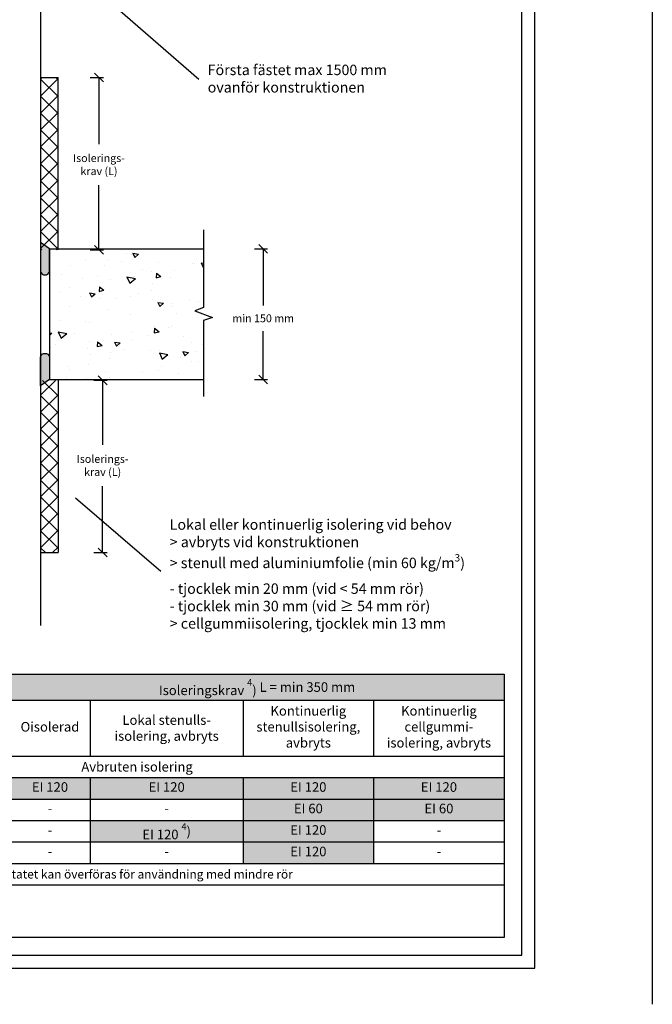
# Model space of a CAD drawing. Units: millimetres. Extents: x -8182 to 4069, y -11621 to -5711.
# Drawn here: x -6144 to -5417, y -11556 to -10425 of the extents above; entities that cross this region are included whole.
import ezdxf
from ezdxf import colors
from ezdxf.entities.mleader import LeaderData, LeaderLine
from ezdxf.math import Vec2, Vec3

# ---------------------------------------------------------------- set-up
doc = ezdxf.new("R2010")
doc.units = ezdxf.units.MM
doc.header["$LTSCALE"] = 5
doc.header["$MEASUREMENT"] = 0
doc.layers.get('Defpoints').update_dxf_attribs({"color": 253})
doc.layers.add('Sewatek', color=7, linetype='Continuous')
doc.styles.add('_Mittaviivat', font='verdana.ttf', dxfattribs={"height": 9})
doc.styles.add('_Taulukon data', font='verdana.ttf', dxfattribs={"height": 11})
doc.styles.add('_Taulukon header', font='verdanai.ttf', dxfattribs={"height": 11})
doc.styles.add('_Taulukon title', font='verdanab.ttf', dxfattribs={"height": 11})
doc.styles.add('_Teksti leaderit', font='verdana.ttf', dxfattribs={"height": 11})
doc.styles.add('Teksti', font='simplex.shx', dxfattribs={"width": 0.8})
doc.dimstyles.new('Mitta 2', dxfattribs={"dimtxt": 10, "dimasz": 10, "dimexe": 5, "dimexo": 0, "dimgap": 4, "dimtad": 0, "dimtih": 1, "dimtoh": 1, "dimdec": 4, "dimzin": 0, "dimdsep": 46, "dimtxsty": 'Teksti', "dimblk": 'OBLIQUE', "dimcen": 0, "dimclrd": 256, "dimclre": 256, "dimclrt": 256, "dimadec": 0, "dimazin": 0, "dimtfac": 1, "dimtdec": 4, "dimtofl": 0, "dimtmove": 0, "dimatfit": 3, "dimldrblk": 'OBLIQUE', "dimfxl": 10, "dimfxlon": 1, "dimtolj": 1, "dimtzin": 0, "dimlwd": -1, "dimlwe": -1, "dimarcsym": 0})

# ---------------------------------------------------------------- blocks, each defined once
blk = doc.blocks.new('_Oblique')
at = {"color": 0, "linetype": 'ByBlock', "lineweight": -2}
blk.add_line((-0.5, -0.5), (0.5, 0.5), dxfattribs=at)
blk = doc.blocks.new('*D105')
at = {"layer": 'Defpoints', "color": 0, "transparency": 16777216}
for p in [(-6099.7, -10839.4), (-6099.7, -11037.2), (-6048.4, -11037.2)]:
    blk.add_point(p, dxfattribs=at)
at = {"layer": 'Sewatek', "transparency": 16777216}
for p, q in [((-6058.4, -10839.4), (-6043.4, -10839.4)), ((-6048.4, -10839.4), (-6048.4, -10913.5)), ((-6048.4, -11037.2), (-6048.4, -10960.8)), ((-6058.4, -11037.2), (-6043.4, -11037.2))]:
    blk.add_line(p, q, dxfattribs=at)
at = {"layer": 'Sewatek', "transparency": 16777216, "xscale": 10, "yscale": 10, "zscale": 10}
for p, rotation in [((-6048.4, -10839.4), 90), ((-6048.4, -11037.2), 270)]:
    blk.add_blockref('_Oblique', p, dxfattribs=dict(at, rotation=rotation))
at = {"layer": 'Sewatek', "transparency": 16777216, "insert": (-6048.4, -10937.2), "char_height": 9, "width": 80.291, "attachment_point": 5, "style": '_Mittaviivat'}
blk.add_mtext('\\A1;Isolerings- krav (L)', dxfattribs=at)
blk = doc.blocks.new('*D106')
at = {"layer": 'Defpoints', "color": 0, "transparency": 16777216}
for p in [(-6099.7, -10491.7), (-6052.6, -10491.7), (-6099.7, -10689.5)]:
    blk.add_point(p, dxfattribs=at)
at = {"layer": 'Sewatek', "transparency": 16777216}
for p, q in [((-6062.6, -10491.7), (-6047.6, -10491.7)), ((-6052.6, -10491.7), (-6052.6, -10568.1)), ((-6052.6, -10689.5), (-6052.6, -10615.4)), ((-6062.6, -10689.5), (-6047.6, -10689.5))]:
    blk.add_line(p, q, dxfattribs=at)
at = {"layer": 'Sewatek', "transparency": 16777216, "xscale": 10, "yscale": 10, "zscale": 10}
for p, rotation in [((-6052.6, -10491.7), 90), ((-6052.6, -10689.5), 270)]:
    blk.add_blockref('_Oblique', p, dxfattribs=dict(at, rotation=rotation))
at = {"layer": 'Sewatek', "transparency": 16777216, "insert": (-6052.6, -10591.7), "char_height": 9, "width": 76.421, "attachment_point": 5, "style": '_Mittaviivat'}
blk.add_mtext('\\A1;Isolerings- krav (L)', dxfattribs=at)
blk = doc.blocks.new('_None')
blk = doc.blocks.new('*D149')
at = {"layer": 'Defpoints', "color": 0, "transparency": 16777216}
for p in [(-5932.4, -10688.4, 0), (-5932.4, -10838.4, 0), (-5864, -10838.4)]:
    blk.add_point(p, dxfattribs=at)
at = {"layer": 'Sewatek', "transparency": 16777216}
for p, q in [((-5874, -10688.4), (-5859, -10688.4)), ((-5864, -10688.4), (-5864, -10753.5)), ((-5864, -10838.4), (-5864, -10782.8)), ((-5874, -10838.4), (-5859, -10838.4))]:
    blk.add_line(p, q, dxfattribs=at)
at = {"layer": 'Sewatek', "transparency": 16777216, "xscale": 10, "yscale": 10, "zscale": 10}
for p, rotation in [((-5864, -10688.4), 90), ((-5864, -10838.4), 270)]:
    blk.add_blockref('_Oblique', p, dxfattribs=dict(at, rotation=rotation))
at = {"layer": 'Sewatek', "transparency": 16777216, "insert": (-5864, -10768.2), "char_height": 9, "attachment_point": 5, "style": '_Mittaviivat'}
blk.add_mtext('\\A1;min 150 mm', dxfattribs=at)

msp = doc.modelspace()

# ---------------------------------------------------------------- hatches: boundary and pattern name
at = {"layer": 'Sewatek'}
h = msp.add_hatch(color=256, dxfattribs=at)
h.dxf.hatch_style = 1
edge = h.paths.add_edge_path()
edge.add_line((-6109.62178, -10714.42795), (-6109.62178, -10688.42514))
edge.add_line((-6109.62178, -10688.42514), (-6119.62178, -10681.27246))
edge.add_line((-6119.62178, -10681.27246), (-6119.62178, -10714.42795))
edge.add_arc((-6114.62178, -10713.30759), 5.12398, 192.62973878, 347.37026122)
h = msp.add_hatch(color=256, dxfattribs=at)
h.dxf.hatch_style = 1
edge = h.paths.add_edge_path()
edge.add_line((-6109.62178, -10812.42795), (-6109.62178, -10838.43076))
edge.add_line((-6109.62178, -10838.43076), (-6119.62178, -10845.58344))
edge.add_line((-6119.62178, -10845.58344), (-6119.62178, -10812.42795))
edge.add_arc((-6114.62178, -10813.54831), 5.12398, 12.62973878, 167.37026122, ccw=False)

# ---------------------------------------------------------------- linework, layer by layer
for p, q in [((-5416.98343, -5931.40652), (-5416.98343, -11556.04375)), ((-6119.62178, -10491.72326, 0.99381), (-6099.57054, -10491.72326, 0.99381)), ((-6099.68868, -10689.46982, 0.98761), (-6099.68868, -10491.72326, 0.98761)), ((-6109.62178, -10688.42795, 0.99381), (-6109.62178, -10838.42795, 0.99381)), ((-6099.68868, -10839.42055, 0.98761), (-6099.68868, -11037.18111, 0.98761)), ((-6119.73992, -11037.18111, 0.98761), (-6099.68868, -11037.18111, 0.98761)), ((-6430.7736, -11176.80437), (-5586.98313, -11176.80437)), ((-5586.98313, -11176.80437), (-5586.98313, -11295.58834)), ((-6430.7736, -11206.56931), (-5586.98313, -11206.56931)), ((-6062.77485, -11206.56931), (-6062.77485, -11270.92167)), ((-5887.00832, -11206.56931), (-5887.00832, -11270.92167)), ((-5737.22226, -11206.56931), (-5737.22226, -11270.92167)), ((-6430.7736, -11270.92167), (-5586.98313, -11270.92167)), ((-6430.7736, -11295.58834), (-5586.98313, -11295.58834)), ((-6062.77485, -11295.58834), (-6062.77485, -11320.25501)), ((-5887.00832, -11295.58834), (-5887.00832, -11320.25501)), ((-5737.22226, -11295.58834), (-5737.22226, -11320.25501)), ((-5586.98313, -11295.58834), (-5586.98313, -11320.25501)), ((-6155.06274, -11320.25501), (-5586.98313, -11320.25501)), ((-6062.77485, -11320.25501), (-6062.77485, -11394.25501)), ((-5887.00832, -11320.25501), (-5887.00832, -11344.92167)), ((-5737.22226, -11320.25501), (-5737.22226, -11344.92167)), ((-5586.98313, -11320.25501), (-5586.98313, -11418.92167)), ((-6430.7736, -11344.92167), (-5586.98313, -11344.92167)), ((-5887.00832, -11344.92167), (-5887.00832, -11369.58834)), ((-5737.22226, -11344.92167), (-5737.22226, -11394.25501)), ((-6430.7736, -11369.58834), (-6062.77485, -11369.58834)), ((-6062.77485, -11369.58834), (-5737.22226, -11369.58834)), ((-5887.00832, -11369.58834), (-5887.00832, -11394.25501)), ((-5737.22226, -11369.58834), (-5586.98313, -11369.58834)), ((-6430.7736, -11394.25501), (-5586.98313, -11394.25501)), ((-6430.7736, -11418.92167), (-5586.98313, -11418.92167))]:
    msp.add_line(p, q, dxfattribs=at)
at = {"layer": 'Sewatek', "linetype": 'Continuous', "ltscale": 10}
for p, q in [((-6119.73914, -10493.53532, 0.98761), (-6117.92708, -10491.72326, 0.98761)), ((-6119.73913, -10493.5369, 0.98761), (-6099.68868, -10513.58735, 0.98761)), ((-6119.73065, -10512.97227, 0.98761), (-6099.68868, -10492.9303, 0.98761)), ((-6102.10734, -10491.72326, 0.98761), (-6099.68868, -10494.14192, 0.98761)), ((-6119.73065, -10512.99083, 0.98761), (-6099.68868, -10533.03279, 0.98761)), ((-6119.72217, -10532.40923, 0.98761), (-6099.68868, -10512.37574, 0.98761)), ((-6119.72216, -10532.44475, 0.98761), (-6099.68868, -10552.47823, 0.98761)), ((-6119.71369, -10551.84618, 0.98761), (-6099.68868, -10531.82118, 0.98761)), ((-6119.71367, -10551.89868, 0.98761), (-6099.68868, -10571.92366, 0.98761)), ((-6119.70521, -10571.28314, 0.98761), (-6099.68868, -10551.26661, 0.98761)), ((-6119.70518, -10571.3526, 0.98761), (-6099.68868, -10591.3691, 0.98761)), ((-6119.69673, -10590.7201, 0.98761), (-6099.68868, -10570.71205, 0.98761)), ((-6119.69669, -10590.80653, 0.98761), (-6099.68868, -10610.81454, 0.98761)), ((-6119.68825, -10610.15705, 0.98761), (-6099.68868, -10590.15748, 0.98761)), ((-6119.6882, -10610.26045, 0.98761), (-6099.68868, -10630.25997, 0.98761)), ((-6119.67977, -10629.59401, 0.98761), (-6099.68868, -10609.60292, 0.98761)), ((-6119.67129, -10649.03096, 0.98761), (-6099.68868, -10629.04836, 0.98761)), ((-6119.67971, -10629.71438, 0.98761), (-6099.68868, -10649.70541, 0.98761)), ((-6119.67123, -10649.1683, 0.98761), (-6099.68868, -10669.15084, 0.98761)), ((-6119.66281, -10668.46792, 0.98761), (-6099.68868, -10648.49379, 0.98761)), ((-6119.66274, -10668.62223, 0.98761), (-6099.68868, -10688.59628, 0.98761)), ((-6119.65432, -10687.90487, 0.98761), (-6099.68868, -10667.93923, 0.98761)), ((-6119.65425, -10688.07615, 0.98761), (-6118.2606, -10689.4698, 0.98761)), ((-6101.77381, -10689.4698, 0.98761), (-6099.68868, -10687.38467, 0.98761)), ((-6020.68625, -10693.32517, 1), (-6020.68625, -10693.32517, 1)), ((-6015.62573, -10695.40708, 1), (-6015.62573, -10695.40708, 1)), ((-6013.81617, -10693.56098, 1), (-6007.2804, -10694.47953, 1)), ((-6013.81617, -10693.56098, 1), (-6011.4191, -10698.2655, 1)), ((-6011.41902, -10698.26546, 1), (-6007.28032, -10694.47948, 1)), ((-6085.10672, -10706.99031, 1), (-6085.10672, -10706.99031, 1)), ((-6068.08482, -10701.78725, 1), (-6068.08482, -10701.78725, 1)), ((-6046.09658, -10707.9415, 1), (-6046.09658, -10707.9415, 1)), ((-6042.13338, -10701.02358, 1), (-6042.13338, -10701.02358, 1)), ((-6026.38288, -10703.02711, 1), (-6026.38288, -10703.02711, 1)), ((-5984.68094, -10704.26696, 1), (-5984.68094, -10704.26696, 1)), ((-5945.00756, -10705.00146, 1), (-5945.00756, -10705.00146, 1)), ((-5942.979, -10705.50682, 1), (-5942.979, -10705.50682, 1)), ((-5940.66794, -10699.12592, 1), (-5940.66794, -10699.12592, 1)), ((-5935.38694, -10704.58349, 1), (-5932.98987, -10709.288, 1)), ((-5935.38693, -10704.58349, 1), (-5932.35971, -10705.00894, 1)), ((-5932.98979, -10709.28796, 1), (-5932.35971, -10708.71158, 1)), ((-6095.65311, -10717.6929, 1), (-6095.65311, -10717.6929, 1)), ((-6053.95117, -10718.93275, 1), (-6053.95117, -10718.93275, 1)), ((-6002.25513, -10711.75646, 1), (-6002.25513, -10711.75646, 1)), ((-5992.22329, -10714.29794, 1), (-5992.22329, -10714.29794, 1)), ((-5986.71562, -10716.37577, 1), (-5986.89989, -10721.65255, 1)), ((-5986.71562, -10716.37577, 1), (-5981.44462, -10720.34775, 1)), ((-5966.07827, -10713.74226, 1), (-5966.07827, -10713.74226, 1)), ((-6071.50691, -10722.55784, 1), (-6071.50691, -10722.55784, 1)), ((-6039.43517, -10723.15444, 1), (-6039.43517, -10723.15444, 1)), ((-6020.47797, -10720.48766, 1), (-6017.35996, -10727.76808, 1)), ((-6020.47533, -10720.48821, 1), (-6010.7851, -10722.51539, 1)), ((-6017.35996, -10727.76803, 1), (-6010.78774, -10722.5148, 1)), ((-6012.24922, -10720.17261, 1), (-6012.24922, -10720.17261, 1)), ((-5991.48859, -10728.35859, 1), (-5991.48859, -10728.35859, 1)), ((-5986.89985, -10721.65256, 1), (-5981.44458, -10720.34776, 1)), ((-5970.54728, -10721.41246, 1), (-5970.54728, -10721.41246, 1)), ((-6096.91724, -10737.17418, 1), (-6096.91724, -10737.17418, 1)), ((-6086.6509, -10732.45093, 1), (-6086.6509, -10732.45093, 1)), ((-6063.48056, -10738.99264, 1), (-6061.08349, -10743.69716, 1)), ((-6063.48056, -10738.99265, 1), (-6056.94479, -10739.91119, 1)), ((-6061.08342, -10743.69712, 1), (-6056.94472, -10739.91115, 1)), ((-6052.17878, -10732.03342, 1), (-6052.36305, -10737.3102, 1)), ((-6052.36301, -10737.31021, 1), (-6046.90775, -10736.00541, 1)), ((-6052.17878, -10732.03343, 1), (-6046.90779, -10736.0054, 1)), ((-6007.46706, -10739.87755, 1), (-6007.46706, -10739.87755, 1)), ((-5992.41527, -10736.2971, 1), (-5992.41527, -10736.2971, 1)), ((-6074.2707, -10743.63183, 1), (-6074.2707, -10743.63183, 1)), ((-6050.44041, -10745.84427, 1), (-6050.44041, -10745.84427, 1)), ((-6032.56876, -10744.87168, 1), (-6032.56876, -10744.87168, 1)), ((-6016.89892, -10742.97493, 1), (-6016.89892, -10742.97493, 1)), ((-5990.86682, -10746.11154, 1), (-5990.86682, -10746.11154, 1)), ((-5985.05133, -10750.01515, 1), (-5982.65426, -10754.71967, 1)), ((-5985.05133, -10750.01516, 1), (-5978.51556, -10750.9337, 1)), ((-5982.65419, -10754.71963, 1), (-5978.51549, -10750.93366, 1)), ((-5967.58881, -10750.61043, 1), (-5967.58881, -10750.61043, 1)), ((-5949.16488, -10747.35139, 1), (-5949.16488, -10747.35139, 1)), ((-5937.74609, -10748.45209, 1), (-5937.74609, -10748.45209, 1)), ((-6086.84288, -10754.45009, 1), (-6086.84288, -10754.45009, 1)), ((-6042.30925, -10757.59127, 1), (-6042.30925, -10757.59127, 1)), ((-6016.22472, -10764.04447, 1), (-6016.22472, -10764.04447, 1)), ((-5969.01283, -10755.18797, 1), (-5969.01283, -10755.18797, 1)), ((-5963.15642, -10763.06843, 1), (-5963.15642, -10763.06843, 1)), ((-6096.89372, -10770.58723, 1), (-6096.89372, -10770.58723, 1)), ((-6067.71958, -10772.2076, 1), (-6067.71958, -10772.2076, 1)), ((-6063.44044, -10773.34095, 1), (-6063.44044, -10773.34095, 1)), ((-6109.62178, -10784.91946, 1), (-6106.60918, -10785.34285, 1)), ((-6109.62178, -10788.09872, 1), (-6106.60911, -10785.34281, 1)), ((-6099.34462, -10783.52643, 1), (-6096.22661, -10790.80685, 1)), ((-6099.34193, -10783.52699, 1), (-6089.6517, -10785.55417, 1)), ((-6096.22661, -10790.8068, 1), (-6089.65439, -10785.55357, 1)), ((-6093.12991, -10786.82394, 1), (-6093.12991, -10786.82394, 1)), ((-6080.31665, -10785.64616, 1), (-6080.31665, -10785.64616, 1)), ((-6038.6147, -10786.88602, 1), (-6038.6147, -10786.88602, 1)), ((-6015.77409, -10784.69824, 1), (-6015.77409, -10784.69824, 1)), ((-5988.92685, -10779.69717, 1), (-5989.11112, -10784.97395, 1)), ((-5989.11108, -10784.97396, 1), (-5983.65582, -10783.66916, 1)), ((-5988.92685, -10779.69718, 1), (-5983.65586, -10783.66915, 1)), ((-5988.56675, -10777.68476, 1), (-5988.56675, -10777.68476, 1)), ((-5972.80075, -10778.73152, 1), (-5972.80075, -10778.73152, 1)), ((-5969.20482, -10777.18713, 1), (-5969.20482, -10777.18713, 1)), ((-6102.10565, -10798.70832, 1), (-6102.10565, -10798.70832, 1)), ((-6063.63243, -10795.34011, 1), (-6063.63243, -10795.34011, 1)), ((-6054.39001, -10795.35482, 1), (-6054.57428, -10800.63161, 1)), ((-6054.39002, -10795.35483, 1), (-6049.11902, -10799.32681, 1)), ((-6034.71572, -10795.44682, 1), (-6028.17995, -10796.36536, 1)), ((-6034.71572, -10795.44682, 1), (-6032.31865, -10800.15133, 1)), ((-6032.31858, -10800.15129, 1), (-6028.17988, -10796.36532, 1)), ((-6013.97708, -10792.3011, 1), (-6013.97708, -10792.3011, 1)), ((-5996.91276, -10788.12587, 1), (-5996.91276, -10788.12587, 1)), ((-5955.21082, -10789.36573, 1), (-5955.21082, -10789.36573, 1)), ((-5945.80238, -10796.07799, 1), (-5945.80238, -10796.07799, 1)), ((-5933.34056, -10798.33299, 1), (-5933.34056, -10798.33299, 1)), ((-5932.92249, -10789.46439, 1), (-5932.92249, -10789.46439, 1)), ((-6107.88493, -10801.55181, 1), (-6107.88493, -10801.55181, 1)), ((-6066.18299, -10802.79166, 1), (-6066.18299, -10802.79166, 1)), ((-6062.2274, -10809.4412, 1), (-6062.2274, -10809.4412, 1)), ((-6054.57424, -10800.63162, 1), (-6049.11898, -10799.32681, 1)), ((-6039.38741, -10806.91744, 1), (-6039.38741, -10806.91744, 1)), ((-6024.48105, -10804.03151, 1), (-6024.48105, -10804.03151, 1)), ((-5993.01426, -10804.93449, 1), (-5993.01426, -10804.93449, 1)), ((-5983.06188, -10807.85263, 1), (-5979.94387, -10815.13304, 1)), ((-5983.05919, -10807.85319, 1), (-5973.36896, -10809.88037, 1)), ((-5982.7791, -10805.27137, 1), (-5982.7791, -10805.27137, 1)), ((-5979.94386, -10815.133, 1), (-5973.37164, -10809.87977, 1)), ((-5956.28649, -10806.46933, 1), (-5949.75072, -10807.38787, 1)), ((-5956.28649, -10806.46933, 1), (-5953.88942, -10811.17384, 1)), ((-5953.88935, -10811.1738, 1), (-5949.75065, -10807.38783, 1)), ((-5941.07716, -10806.51122, 1), (-5941.07716, -10806.51122, 1)), ((-6064.79774, -10821.53377, 1), (-6064.79774, -10821.53377, 1)), ((-6040.22999, -10814.23098, 1), (-6040.22999, -10814.23098, 1)), ((-5958.75089, -10812.94933, 1), (-5958.75089, -10812.94933, 1)), ((-5945.99436, -10818.07715, 1), (-5945.99436, -10818.07715, 1)), ((-5938.13443, -10817.58548, 1), (-5938.13443, -10817.58548, 1)), ((-6087.44187, -10823.08748, 1), (-6087.44187, -10823.08748, 1)), ((-6086.50253, -10827.49074, 1), (-6086.50253, -10827.49074, 1)), ((-6044.80058, -10828.73059, 1), (-6044.80058, -10828.73059, 1)), ((-6003.09864, -10829.97045, 1), (-6003.09864, -10829.97045, 1)), ((-5984.16122, -10827.56566, 1), (-5984.16122, -10827.56566, 1)), ((-5981.10777, -10823.55221, 1), (-5981.10777, -10823.55221, 1)), ((-5961.3967, -10831.2103, 1), (-5961.3967, -10831.2103, 1)), ((-6119.66111, -10856.54772, 0.98761), (-6102.53397, -10839.42057, 0.98761)), ((-6117.50045, -10839.42057, 0.98761), (-6099.68868, -10857.23234, 0.98761)), ((-6090.20807, -10836.15011, 1), (-6090.20807, -10836.15011, 1)), ((-6067.43934, -10837.56229, 1), (-6067.43934, -10837.56229, 1)), ((-6040.42197, -10836.23014, 1), (-6040.42197, -10836.23014, 1)), ((-6119.6696, -10876.00165, 0.98761), (-6099.68868, -10856.02073, 0.98761)), ((-6119.66118, -10856.70528, 0.98761), (-6099.68868, -10876.67778, 0.98761)), ((-6119.67809, -10895.45557, 0.98761), (-6099.68868, -10875.46616, 0.98761)), ((-6119.66966, -10876.14223, 0.98761), (-6099.68868, -10896.12321, 0.98761)), ((-6119.68658, -10914.9095, 0.98761), (-6099.68868, -10894.9116, 0.98761)), ((-6119.67814, -10895.57919, 0.98761), (-6099.68868, -10915.56865, 0.98761)), ((-6119.69507, -10934.36342, 0.98761), (-6099.68868, -10914.35704, 0.98761)), ((-6119.68662, -10915.01615, 0.98761), (-6099.68868, -10935.01409, 0.98761)), ((-6119.70355, -10953.81734, 0.98761), (-6099.68868, -10933.80247, 0.98761)), ((-6119.6951, -10934.4531, 0.98761), (-6099.68868, -10954.45952, 0.98761)), ((-6119.71204, -10973.27127, 0.98761), (-6099.68868, -10953.24791, 0.98761)), ((-6119.70359, -10953.89006, 0.98761), (-6099.68868, -10973.90496, 0.98761)), ((-6119.72053, -10992.72519, 0.98761), (-6099.68868, -10972.69335, 0.98761)), ((-6119.71207, -10973.32701, 0.98761), (-6099.68868, -10993.3504, 0.98761)), ((-6119.72902, -11012.17912, 0.98761), (-6099.68868, -10992.13878, 0.98761)), ((-6119.72055, -10992.76397, 0.98761), (-6099.68868, -11012.79583, 0.98761)), ((-6119.73751, -11031.63304, 0.98761), (-6099.68868, -11011.58422, 0.98761)), ((-6119.72903, -11012.20092, 0.98761), (-6099.68868, -11032.24127, 0.98761)), ((-6119.73751, -11031.63788, 0.98761), (-6114.19428, -11037.18111, 0.98761)), ((-6105.84013, -11037.18111, 0.98761), (-6099.68868, -11031.02966, 0.98761))]:
    msp.add_line(p, q, dxfattribs=at)
at = {"layer": 'Sewatek'}
for points in [[(-6601.98343, -11514.44101), (-5551.98343, -11514.44101), (-5551.98343, -10029.44101), (-6601.98343, -10029.44101)], [(-6586.98343, -11499.44101), (-5566.98343, -11499.44101), (-5566.98343, -10044.44101), (-6586.98343, -10044.44101)]]:
    msp.add_lwpolyline(points, close=True, dxfattribs=at)
msp.add_lwpolyline([(-6119.62178, -10337.97091), (-6119.62178, -11120.96462)], dxfattribs=at)
at = {"layer": 'Sewatek', "linetype": 'Continuous', "elevation": 0.99381}
msp.add_lwpolyline([(-5932.35971, -10666.52896), (-5932.35971, -10755.86502), (-5942.66275, -10759.61502), (-5922.05667, -10767.11502), (-5932.35971, -10770.86502), (-5932.35971, -10857.90331)], dxfattribs=at)
at = {"layer": 'Sewatek', "elevation": 0.99381}
for points in [[(-6109.62178, -10714.42795), (-6109.62178, -10688.42795), (-6119.62178, -10681.22137), (-6119.62178, -10714.42795, 0.8007250683)], [(-6109.62178, -10812.42795), (-6109.62178, -10838.42795), (-6119.62178, -10845.63453), (-6119.62178, -10812.42795, -0.8007250683)]]:
    msp.add_lwpolyline(points, format="xyb", close=True, dxfattribs=at)
at = {"layer": 'Sewatek', "linetype": 'ByBlock', "ltscale": 20, "elevation": 0.99381}
for points in [[(-6109.62178, -10688.42795), (-5932.35971, -10688.42795)], [(-6109.62178, -10838.42795), (-5932.35971, -10838.42795)]]:
    msp.add_lwpolyline(points, dxfattribs=at)
at = {"layer": 'Sewatek', "ltscale": 10}
msp.add_lwpolyline([(-6430.6013, -11176.88474), (-5586.98313, -11176.88473), (-5586.98313, -11479.441), (-6430.6013, -11479.44101)], close=True, dxfattribs=at)
at = {"layer": 'Sewatek', "color": 254, "true_color": 0xdddddd}
msp.add_solid([(-6155.06274, -11176.80437), (-6155.06274, -11206.56931), (-5586.98313, -11176.80437), (-5586.98313, -11206.56931)], dxfattribs=at)
at = {"layer": 'Sewatek', "color": 254, "true_color": 0xddb3d4}
for points in [[(-6155.06274, -11295.58834), (-6155.06274, -11320.25501), (-6062.77485, -11295.58834), (-6062.77485, -11320.25501)], [(-6062.77485, -11295.58834), (-6062.77485, -11320.25501), (-5887.00832, -11295.58834), (-5887.00832, -11320.25501)], [(-5887.00832, -11295.58834), (-5887.00832, -11320.25501), (-5737.22226, -11295.58834), (-5737.22226, -11320.25501)], [(-5737.22226, -11295.58834), (-5737.22226, -11320.25501), (-5586.98313, -11295.58834), (-5586.98313, -11320.25501)], [(-6062.77485, -11344.92167), (-6062.77485, -11369.58834), (-5887.00832, -11344.92167), (-5887.00832, -11369.58834)], [(-5887.00832, -11344.92167), (-5887.00832, -11369.58834), (-5737.22226, -11344.92167), (-5737.22226, -11369.58834)], [(-5887.00832, -11369.58834), (-5887.00832, -11394.25501), (-5737.22226, -11369.58834), (-5737.22226, -11394.25501)]]:
    msp.add_solid(points, dxfattribs=at)
at = {"layer": 'Sewatek', "color": 51, "true_color": 0xf8f6b0}
for points in [[(-5887.00832, -11320.25501), (-5887.00832, -11344.92167), (-5737.22226, -11320.25501), (-5737.22226, -11344.92167)], [(-5737.22226, -11320.25501), (-5737.22226, -11344.92167), (-5586.98313, -11320.25501), (-5586.98313, -11344.92167)]]:
    msp.add_solid(points, dxfattribs=at)

# ---------------------------------------------------------------- texts
at = {"layer": 'Sewatek', "attachment_point": 5}
for s, insert, char_height, width, style in [('Isoleringskrav{\\fVerdana|b0|i0|c0|p34; \\H0.7x;\\S4^ ;\\H1.42857x;)\\H1x; \\A1;L = min 350 mm}', (-5871.02294, -11191.68684), 11, 554.0796155, '_Taulukon title'), ('Kontinuerlig stenullsisolering, avbryts', (-5812.11529, -11238.74549), 11, 135.7860603, '_Taulukon header'), ('Kontinuerlig cellgummi- isolering, avbryts', (-5662.10269, -11238.74549), 11, 136.2391283, '_Taulukon header'), ('\\A1;Lokal stenulls- isolering, avbryts', (-5974.89159, -11238.74549), 11, 161.766534, '_Taulukon data'), ('Oisolerad', (-6108.9188, -11238.74549), 11, 78.2878929, '_Taulukon header'), ('{\\fVerdana|b1|i1|c0|p34;Avbruten isolering}', (-6008.87837, -11283.25501), 11, 829.7904754, '_Taulukon data'), ('EI 120', (-6108.9188, -11307.92167), 11, 78.2878929, '_Taulukon data'), ('EI 120', (-5974.89159, -11307.92167), 11, 161.766534, '_Taulukon data'), ('EI 120', (-5812.11529, -11307.92167), 11, 135.7860603, '_Taulukon data'), ('EI 120', (-5662.10269, -11307.92167), 11, 136.2391283, '_Taulukon data'), ('EI 60', (-5812.11529, -11332.58834), 11, 135.7860603, '_Taulukon data'), ('EI 60', (-5662.10269, -11332.58834), 11, 136.2391283, '_Taulukon data'), ('-', (-6108.9188, -11332.58834), 11, 78.2878929, '_Taulukon data'), ('-', (-5974.89159, -11332.58834), 11, 161.766534, '_Taulukon data'), ('EI 120{\\A1;\\fVerdana|b0|i1|c0|p34; \\H0.7x;\\S4^ ;\\H1.42857x;)}', (-5974.89159, -11357.25501), 11, 161.766534, '_Taulukon data'), ('EI 120', (-5812.11529, -11357.25501), 11, 135.7860603, '_Taulukon data'), ('-', (-6108.9188, -11357.25501), 11, 78.2878929, '_Taulukon data'), ('-', (-5662.10269, -11357.25501), 11, 136.2391283, '_Taulukon data'), ('EI 120', (-5812.11529, -11381.92167), 11, 135.7860603, '_Taulukon data'), ('-', (-6108.9188, -11381.92167), 11, 78.2878929, '_Taulukon data'), ('-', (-5974.89159, -11381.92167), 11, 161.766534, '_Taulukon data'), ('-', (-5662.10269, -11381.92167), 11, 136.2391283, '_Taulukon data'), ('{\\fVerdana|b0|i1|c0|p34;Resultatet kan överföras för användning med mindre rör}', (-6008.87837, -11406.58834), 10, 829.7904754, '_Taulukon data')]:
    msp.add_mtext(s, dxfattribs=dict(at, insert=insert, char_height=char_height, width=width, style=style))

# ---------------------------------------------------------------- dimensions: what is measured, and where the dimension line sits
at = {"layer": 'Sewatek'}
for base, p1, p2, angle, text, picture, middle in [((-6052.58468, -10491.72326, 0.98761), (-6099.68868, -10689.46982, 0.98761), (-6099.68868, -10491.72326, 0.98761), 90, 'Isolerings- krav (L)', '*D106', (-6052.58468, -10591.72629, 0.98761)), ((-5864.0114, -10838.42795, 1), (-5932.35971, -10688.42795, 0.99381), (-5932.35971, -10838.42795, 0.99381), 270, 'min 150 mm', '*D149', (-5864.0114, -10768.15417, 1)), ((-6048.40854, -11037.18111, 0.98761), (-6099.68868, -10839.42055, 0.98761), (-6099.68868, -11037.18111, 0.98761), 270, 'Isolerings- krav (L)', '*D105', (-6048.40854, -10937.17807, 0.98761))]:
    dim = msp.add_linear_dim(base=base, p1=p1, p2=p2, angle=angle, text=text, dimstyle='Mitta 2', override={"dimgap": 10, "dimtxsty": '_Mittaviivat'}, dxfattribs=at)
    dim.commit()
    dim.dimension.update_dxf_attribs({"geometry": picture, "text_midpoint": middle, "dimtype": 160})

# ---------------------------------------------------------------- leaders
ml = msp.add_multileader_mtext('Standard', dxfattribs=at)
ml.set_content('Första fästet max 1500 mm ovanför konstruktionen', color=256, style='_Teksti leaderit')
ml.set_leader_properties(color=256, linetype='ByLayer', lineweight=-1)
ml.set_arrow_properties(name='NONE')
ml.build(insert=Vec2(0, 0))
ml.multileader.update_dxf_attribs({"has_dogleg": 0, "text_left_attachment_type": 2, "text_right_attachment_type": 2, "dogleg_length": 5, "arrow_head_size": 8})
ctx = ml.context
ctx.base_point, ctx.char_height, ctx.arrow_head_size, ctx.landing_gap_size, ctx.plane_origin = Vec3(-5937.73707, -10493.62005, 0.99381), 12, 8, 10, Vec3(-6003.70348, -10529.68439, 0.99381)
ctx.left_attachment, ctx.right_attachment = 2, 2
notes = []
notes.append((ctx, [(0, (1, 1, 0), (-5942.73707, -10493.62005, 0.99381), (1, 0), 5, [(0, [(-6078.75928, -10370.89683, 0.99381)], 0, [])])]))
ctx.mtext.insert, ctx.mtext.width, ctx.mtext.flow_direction = Vec3(-5927.73707, -10476.87458, 0.99381), 252.9543962, 5
ml = msp.add_multileader_mtext('Standard', dxfattribs=at)
ml.set_content('\\A1;Lokal eller kontinuerlig isolering {\\fVerdana|b1|i0|c0|p34;vid behov}\\P> avbryts vid konstruktionen{\\fVerdana|b1|i0|c0|p34;\\P}> stenull med aluminiumfolie (min 60 kg/m{\\H0.7x;\\S3^ ;})\\P- tjocklek min 20 mm (vid < 54 mm rör)\\P- tjocklek min 30 mm (vid ≥ 54 {\\A0;mm} rör)\\P> cellgummiisolering, tjocklek min 13 mm ', color=256, style='_Teksti leaderit')
ml.set_leader_properties(color=256, linetype='ByLayer', lineweight=-1)
ml.set_arrow_properties(name='NONE')
ml.build(insert=Vec2(0, 0))
ml.multileader.update_dxf_attribs({"has_dogleg": 0, "text_left_attachment_type": 2, "text_right_attachment_type": 2, "dogleg_length": 5, "arrow_head_size": 8})
ctx = ml.context
ctx.base_point, ctx.char_height, ctx.arrow_head_size, ctx.landing_gap_size, ctx.plane_origin = Vec3(-5981.37775, -11058.39753), 12, 8, 10, Vec3(-6573.70004, -11055.69016)
ctx.left_attachment, ctx.right_attachment = 2, 2
notes.append((ctx, [(1, (1, 1, 0), (-5986.37775, -11058.39753), (1, 0), 5, [(0, [(-6079.67108, -10974.46697)], 0, [])])]))
ctx.mtext.insert, ctx.mtext.width, ctx.mtext.defined_height, ctx.mtext.flow_direction = Vec3(-5971.37775, -10999.03286), 416.9134925, 175.96354, 5
for ctx, leaders in notes:
    for number, flags, end, landing, length, lines in leaders:
        leader = LeaderData()
        leader.index, (leader.has_last_leader_line, leader.has_dogleg_vector, leader.attachment_direction) = number, flags
        leader.last_leader_point, leader.dogleg_vector, leader.dogleg_length = Vec3(end), Vec3(landing), length
        for number, points, colour, breaks in lines:
            line = LeaderLine()
            line.index, line.vertices, line.color, line.breaks = number, Vec3.list(points), colors.encode_raw_color(colour), breaks
            leader.lines.append(line)
        ctx.leaders.append(leader)

doc.saveas('drawing.dxf')
